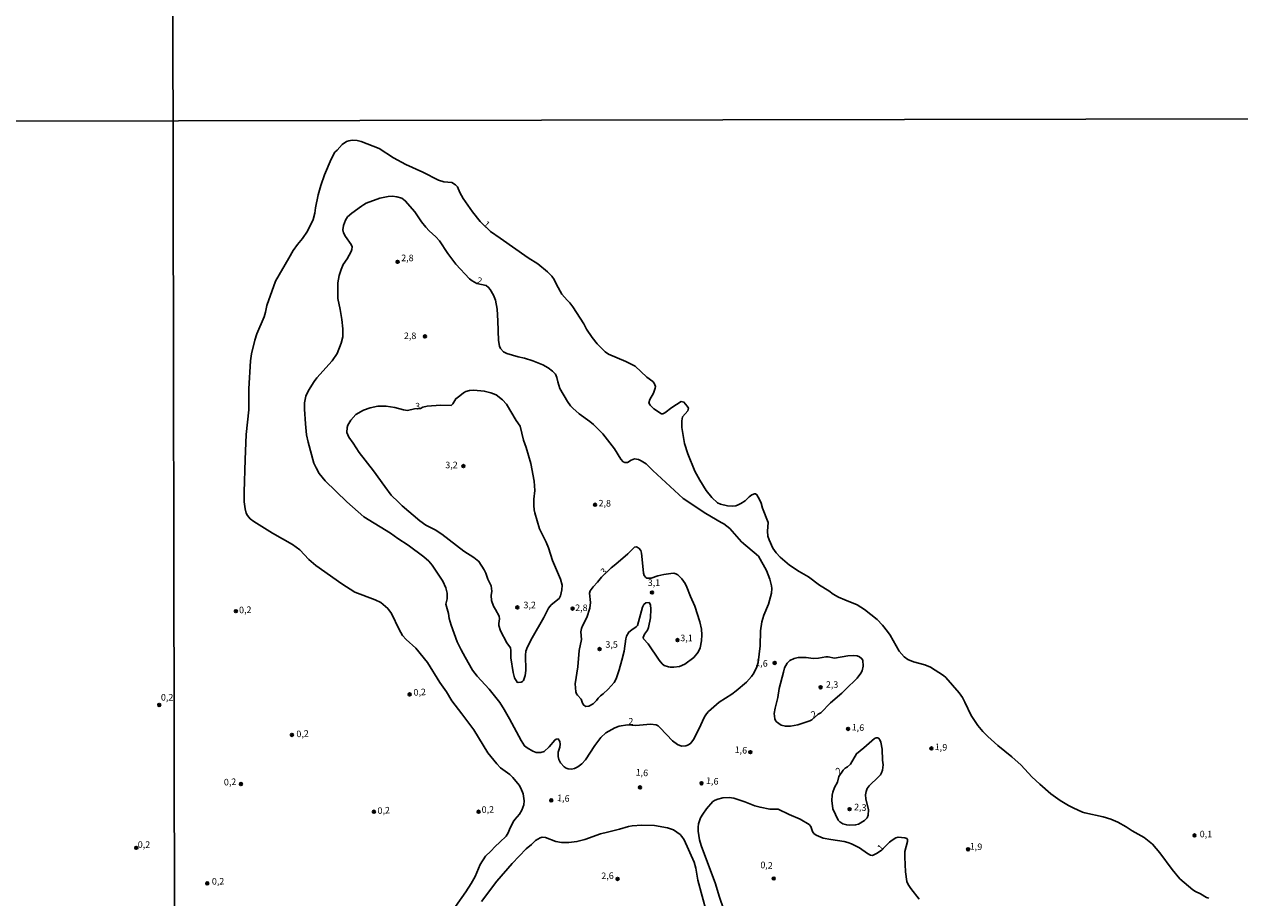
# Model space of a CAD drawing. Units: millimetres. Extents: x 178284 to 180704, y 1679817 to 1682595.
# Drawn here: x 178712 to 179176, y 1681184 to 1681518 of the extents above; entities that cross this region are included whole.
import ezdxf
from ezdxf.enums import TextEntityAlignment as Align

# ---------------------------------------------------------------- set-up
doc = ezdxf.new("R2010")
doc.units = ezdxf.units.MM
for name, color, linetype in [('IMAGEM', 7, 'Continuous'), ('V-CURVA_DE_NIVEL', 4, 'Continuous'), ('V-PONTO_DE_APARELHO', 4, 'Continuous'), ('V-TEXTO_DE_ALTIMETRIA', 21, 'Continuous'), ('X-LIMITE_1000', 7, 'Continuous')]:
    doc.layers.add(name, color=color, linetype=linetype)
picture_1 = doc.add_image_def('image1.jpg', size_in_pixel=(4032, 4629))

# ---------------------------------------------------------------- blocks, each defined once
blk = doc.blocks.new('805')
at = {"color": 0, "linetype": 'ByBlock', "lineweight": -2}
for radius in [0.562, 0.0806]:
    blk.add_circle((0, 0), radius, dxfattribs=at)

msp = doc.modelspace()

# ---------------------------------------------------------------- linework, layer by layer
at = {"layer": 'V-CURVA_DE_NIVEL'}
for points in [[(178876.67, 1681181.07), (178880.56, 1681186.63), (178882.54, 1681189.81), (178884.07, 1681192.52), (178886.08, 1681197.08), (178888.05, 1681200.24), (178890.1, 1681202.24), (178891.74, 1681204.03), (178893.56, 1681205.58), (178895.89, 1681207.9), (178896.7, 1681209.21), (178897.16, 1681210.47), (178898.63, 1681213.38), (178899.28, 1681214.33), (178901.09, 1681216.36), (178901.92, 1681217.81), (178902.71, 1681219.88), (178902.76, 1681221.41), (178902.38, 1681224.06), (178901.55, 1681226.17), (178900.9, 1681227.32), (178898.47, 1681230.35), (178897.4, 1681231.38), (178893.75, 1681233.96), (178892.32, 1681235.45), (178889, 1681239.66), (178883.56, 1681248.43), (178879.09, 1681254.59), (178875.22, 1681259.56), (178873.24, 1681263.01), (178870.69, 1681266.58), (178865.97, 1681274.11), (178861.55, 1681279.58), (178857.75, 1681282.94), (178856.46, 1681284.39), (178855.09, 1681286.77), (178852.16, 1681292.83), (178850.86, 1681294.73), (178848.2, 1681296.98), (178846.03, 1681298.03), (178838.24, 1681300.93), (178833.24, 1681304.12), (178823.32, 1681311.17), (178820.75, 1681313.4), (178817.2, 1681317.16), (178814.41, 1681319.16), (178806.79, 1681323.48), (178799.67, 1681327.91), (178798.35, 1681328.98), (178797.28, 1681330.21), (178796.8, 1681331.06), (178796.43, 1681332.7), (178796.02, 1681335.35), (178795.99, 1681339.15), (178796.46, 1681351.58), (178796.86, 1681361.03), (178797.84, 1681370.5), (178797.85, 1681378.51), (178798.47, 1681389.16), (178798.86, 1681391.84), (178800.12, 1681397.04), (178800.91, 1681399.49), (178803.69, 1681405.94), (178804.2, 1681407.75), (178804.66, 1681410.27), (178807.99, 1681419.56), (178813.03, 1681428.29), (178814.76, 1681431.23), (178816.34, 1681433.48), (178818.3, 1681435.82), (178820.24, 1681438.67), (178822.34, 1681443.03), (178823.03, 1681445.49), (178823.29, 1681447.47), (178824.23, 1681452.51), (178825.28, 1681456.08), (178826.69, 1681460.07), (178829.17, 1681466.06), (178830.63, 1681468.71), (178831.46, 1681469.53), (178833.4, 1681471.62), (178835.11, 1681472.79), (178835.94, 1681473.11), (178837.28, 1681473.32), (178839.07, 1681473.2), (178840.6, 1681472.78), (178847.49, 1681470.16), (178853.04, 1681466.62), (178857.69, 1681464.04), (178864.14, 1681461.17), (178870.13, 1681458.08), (178872.14, 1681457.41), (178875.24, 1681457.15), (178876.58, 1681456.32), (178877.39, 1681455.54), (178878.33, 1681453.33), (178879.6, 1681451.1), (178883.11, 1681446.03), (178886.03, 1681442.33), (178889.95, 1681438.53), (178893.64, 1681435.97), (178904.34, 1681428.48), (178907.99, 1681426.19), (178911.74, 1681423.14), (178913.37, 1681421.52), (178914.23, 1681420.23), (178915.12, 1681418.25), (178917.16, 1681414.58), (178919.14, 1681412.28), (178920.27, 1681411.26), (178921.42, 1681409.8), (178925.52, 1681403.32), (178926.59, 1681401.28), (178928.72, 1681398.06), (178930.6, 1681395.63), (178933.63, 1681392.58), (178934.91, 1681391.77), (178941.55, 1681388.9), (178945.17, 1681387.2), (178949.58, 1681382.9), (178951.82, 1681381.33), (178952.41, 1681380.67), (178952.84, 1681379.4), (178952.71, 1681378.7), (178952.07, 1681376.85), (178950.73, 1681374.42), (178950.35, 1681373.18), (178950.88, 1681372.27), (178952.31, 1681370.88), (178955.17, 1681368.92), (178955.71, 1681369), (178956.48, 1681369.4), (178959.06, 1681371.44), (178962.73, 1681373.64), (178963.75, 1681373.42), (178965.02, 1681371.95), (178965.5, 1681371.15), (178965.17, 1681370.15), (178963.23, 1681367.82), (178962.87, 1681366.32), (178962.93, 1681363.77), (178963.97, 1681357.65), (178965.23, 1681353.69), (178967.92, 1681347.06), (178969.73, 1681343.64), (178972.2, 1681339.76), (178974.39, 1681337.01), (178976.57, 1681335.06), (178977.66, 1681334.48), (178980.4, 1681333.85), (178982.22, 1681333.72), (178983.49, 1681333.94), (178984.45, 1681334.29), (178985.47, 1681334.74), (178987.1, 1681335.81), (178988.61, 1681337.36), (178989.6, 1681338.09), (178990.61, 1681338.43), (178990.99, 1681338.41), (178991.53, 1681338.14), (178992.55, 1681336.34), (178993.22, 1681334.87), (178993.68, 1681333.02), (178995.85, 1681327.57), (178995.58, 1681324.19), (178995.75, 1681322.37), (178996.18, 1681320.93), (178997.64, 1681317.74), (178998.88, 1681315.92), (179000.48, 1681314.28), (179003.95, 1681311.28), (179007.62, 1681308.81), (179011.19, 1681306.79), (179015.37, 1681303.64), (179018.96, 1681301.43), (179020.65, 1681300.18), (179022.64, 1681299.11), (179025.09, 1681298.06), (179029.84, 1681296.1), (179032.61, 1681294.41), (179037.46, 1681290.5), (179039.49, 1681288.4), (179041.37, 1681285.91), (179042.33, 1681284.51), (179045.77, 1681278.48), (179047.73, 1681276.27), (179049.12, 1681275.33), (179051.31, 1681274.42), (179055.61, 1681273.21), (179057.78, 1681272.37), (179062.72, 1681269.15), (179063.54, 1681268.43), (179068.65, 1681262.64), (179069.95, 1681260.74), (179070.84, 1681258.96), (179073.2, 1681253.92), (179075.75, 1681250.13), (179077.68, 1681247.79), (179079.55, 1681245.89), (179083.45, 1681242.46), (179088.82, 1681238.18), (179092.29, 1681234.94), (179096.42, 1681230.54), (179099.39, 1681227.77), (179103.68, 1681224.12), (179107.15, 1681221.49), (179110.38, 1681219.56), (179112.2, 1681218.67), (179115.77, 1681217.1), (179116.66, 1681216.87), (179123.65, 1681215.32), (179126.52, 1681214.43), (179129.2, 1681213.25), (179132.39, 1681211.45), (179134.66, 1681209.95), (179139.26, 1681207.38), (179142.38, 1681204.81), (179145.22, 1681201.61), (179149.93, 1681195.24), (179152.86, 1681191.59), (179157.79, 1681187.44), (179158.74, 1681186.77), (179160.74, 1681185.87), (179163.05, 1681184.52), (179163.93, 1681184.22)], [(179053.39, 1681183.87), (179050.25, 1681187.95), (179049.2, 1681189.52), (179048.75, 1681190.6), (179048.22, 1681194.37), (179047.94, 1681199.92), (179048, 1681202.12), (179048.94, 1681205.94), (179048.93, 1681206.59), (179048.69, 1681206.98), (179047.92, 1681207.33), (179045.4, 1681207.52), (179044.51, 1681207.28), (179043.18, 1681206.44), (179042.12, 1681205.58), (179038.96, 1681202.42), (179037.17, 1681201.34), (179035.68, 1681200.61), (179034.81, 1681200.65), (179033.7, 1681201.25), (179030.71, 1681203.5), (179027.59, 1681205.04), (179026.27, 1681205.53), (179024.8, 1681205.85), (179019.79, 1681206.64), (179016.76, 1681207.22), (179014.11, 1681208.26), (179013.31, 1681208.92), (179012.72, 1681209.66), (179012.1, 1681211.65), (179011.53, 1681212.35), (179008.05, 1681214.39), (179003.91, 1681216.23), (178999.7, 1681218.16), (178996.54, 1681218.16), (178992.77, 1681218.95), (178990.77, 1681219.55), (178986.91, 1681221.06), (178982.77, 1681222.43), (178980.94, 1681222.69), (178978.61, 1681222.56), (178976.64, 1681222.08), (178975.61, 1681221.67), (178974.69, 1681221.09), (178972.31, 1681218.32), (178970.89, 1681216.34), (178970.06, 1681214.94), (178969.33, 1681212.61), (178969.14, 1681211.34), (178969.15, 1681209.77), (178969.7, 1681206.52), (178970.32, 1681204.38), (178972.39, 1681198.9), (178975.64, 1681190.09), (178977.32, 1681184.64), (178978.77, 1681180.19)], [(178972.39, 1681178.9), (178969.04, 1681191.14), (178968.29, 1681195.74), (178967.64, 1681198.03), (178963.78, 1681206.46), (178962.97, 1681207.79), (178962.25, 1681208.59), (178959.71, 1681210.33), (178957.5, 1681211.14), (178952.46, 1681212), (178947.64, 1681212.15), (178944.04, 1681211.91), (178942.63, 1681211.65), (178939.22, 1681210.6), (178934.56, 1681209.44), (178931.88, 1681208.83), (178925.98, 1681206.67), (178922.92, 1681205.88), (178919.89, 1681205.49), (178917.02, 1681205.56), (178914.88, 1681205.94), (178910.96, 1681207.41), (178909.71, 1681207.49), (178908.85, 1681207.28), (178907.16, 1681206.22), (178905.65, 1681204.78), (178903.56, 1681203.12), (178898.29, 1681197.56), (178892.42, 1681190.81), (178886.54, 1681182.98)]]:
    msp.add_lwpolyline(points, dxfattribs=at)
for points in [[(178840.74, 1681448.12), (178841.49, 1681448.71), (178842.59, 1681449.28), (178847.74, 1681451.26), (178850.99, 1681451.86), (178852.62, 1681451.93), (178854.25, 1681451.77), (178856.1, 1681451.25), (178857.48, 1681450.21), (178861.06, 1681446.03), (178862.4, 1681444.15), (178863.61, 1681442.23), (178865.27, 1681440.13), (178866.52, 1681438.73), (178869.08, 1681436.43), (178870.5, 1681434.93), (178873.76, 1681430.11), (178876.78, 1681426.06), (178881.96, 1681420.41), (178882.95, 1681419.65), (178884.75, 1681418.68), (178888.28, 1681417.86), (178889.22, 1681417.18), (178889.89, 1681416.37), (178891.15, 1681414.23), (178891.82, 1681412.25), (178892.52, 1681408.87), (178892.73, 1681404.41), (178893.06, 1681396.88), (178893.41, 1681394.71), (178893.76, 1681393.82), (178894.95, 1681392.63), (178896.26, 1681391.95), (178900.53, 1681390.69), (178902.89, 1681390.18), (178906.08, 1681389.24), (178909.88, 1681387.68), (178911.98, 1681386.5), (178913.62, 1681385.22), (178914.8, 1681384.04), (178915.28, 1681382.88), (178915.65, 1681381.12), (178916.46, 1681378.6), (178919.31, 1681373.66), (178920.53, 1681372.04), (178921.35, 1681371.1), (178923.75, 1681369.01), (178927.9, 1681366.03), (178929.19, 1681364.92), (178932.82, 1681361.35), (178937.23, 1681355.57), (178939.71, 1681351.68), (178940.58, 1681350.69), (178941.18, 1681350.37), (178942.15, 1681350.45), (178943.62, 1681351.36), (178944.87, 1681351.82), (178946.43, 1681351.52), (178947.45, 1681351.09), (178949.3, 1681349.85), (178951.85, 1681347.37), (178963.44, 1681336.7), (178972.04, 1681330.93), (178977.91, 1681327.55), (178978.93, 1681327.01), (178981.23, 1681325.3), (178985.72, 1681320.21), (178992.16, 1681314.68), (178995.23, 1681309.23), (178996.43, 1681305.91), (178997.08, 1681303.36), (178997.24, 1681302.34), (178997.17, 1681300.55), (178996.02, 1681296.41), (178994.17, 1681292.16), (178993.41, 1681289.67), (178992.93, 1681286.23), (178992.83, 1681280.49), (178992.01, 1681274.17), (178991.51, 1681272.45), (178990.43, 1681270.12), (178989.47, 1681268.76), (178987.53, 1681266.62), (178983.65, 1681263.39), (178982.03, 1681262.13), (178977.18, 1681259.02), (178973.11, 1681255.48), (178972.29, 1681254.55), (178971.56, 1681253.38), (178969.45, 1681248.78), (178967.37, 1681244.76), (178966.32, 1681243.42), (178965.45, 1681242.75), (178964.51, 1681242.37), (178962.79, 1681242.24), (178961.23, 1681242.86), (178959.31, 1681244.23), (178954.65, 1681249.26), (178953.89, 1681249.95), (178953.1, 1681250.37), (178951.02, 1681250.58), (178945.34, 1681250.17), (178942.15, 1681250.4), (178939.09, 1681249.91), (178937.34, 1681249.28), (178933.93, 1681247.27), (178932.06, 1681245.6), (178929.71, 1681242.5), (178926.23, 1681237.01), (178924.75, 1681235.46), (178923.3, 1681234.36), (178922.03, 1681233.72), (178920.88, 1681233.53), (178919.57, 1681233.6), (178918.77, 1681233.87), (178918.04, 1681234.35), (178916.69, 1681235.91), (178916.08, 1681237.14), (178915.8, 1681238.29), (178915.79, 1681239.98), (178916.35, 1681241.89), (178916.52, 1681243.04), (178916.38, 1681244), (178915.71, 1681245), (178914.95, 1681244.94), (178914.45, 1681244.59), (178912.38, 1681241.95), (178910.42, 1681240.23), (178909.14, 1681239.78), (178907.42, 1681239.82), (178906.05, 1681240.29), (178903.89, 1681241.64), (178902.96, 1681242.32), (178901.61, 1681244.44), (178897.23, 1681252.71), (178895.17, 1681256.28), (178893.48, 1681258.83), (178889.46, 1681264), (178884.86, 1681268.91), (178883.14, 1681271.21), (178880.27, 1681276.12), (178878.74, 1681278.92), (178877.32, 1681281.99), (178874.91, 1681288.43), (178874.24, 1681290.98), (178873.96, 1681292.77), (178873.41, 1681294.55), (178872.95, 1681296.34), (178873.48, 1681298.45), (178873.48, 1681300.52), (178872.97, 1681302.59), (178871.76, 1681305.14), (178867.69, 1681311.27), (178866.48, 1681312.78), (178864.55, 1681314.5), (178858.52, 1681318.87), (178854.61, 1681321.43), (178851.86, 1681323.44), (178841.71, 1681329.75), (178835.19, 1681335.46), (178826.98, 1681343.43), (178824.61, 1681346.26), (178823.43, 1681348.33), (178822.62, 1681350.18), (178820.5, 1681358.19), (178819.86, 1681360.93), (178819.37, 1681365.14), (178818.98, 1681370.69), (178819.06, 1681373.15), (178819.6, 1681375.73), (178820.63, 1681377.84), (178822.67, 1681381.28), (178823.7, 1681382.7), (178829.57, 1681389.22), (178831.47, 1681391.93), (178832.97, 1681395.86), (178833.64, 1681398.38), (178833.72, 1681401.41), (178833.31, 1681404.88), (178832.67, 1681408.81), (178831.77, 1681412.95), (178831.74, 1681418.98), (178832.28, 1681421.76), (178833.02, 1681424.05), (178833.8, 1681425.9), (178835.29, 1681428.1), (178836.89, 1681430.85), (178837.15, 1681431.58), (178837.23, 1681432.7), (178836.88, 1681433.59), (178834.63, 1681436.62), (178833.89, 1681438.02), (178833.72, 1681439.14), (178833.86, 1681440.74), (178834.72, 1681442.84), (178835.49, 1681444.05), (178837.15, 1681445.54)], [(178837.65, 1681357.8), (178835.95, 1681360.13), (178835.24, 1681361.82), (178835.28, 1681363.74), (178835.57, 1681364.69), (178836.76, 1681366.58), (178838.68, 1681368.67), (178841.52, 1681370.42), (178844.13, 1681371.23), (178846.98, 1681371.85), (178850.23, 1681371.9), (178853.48, 1681371.36), (178856.74, 1681370.46), (178858.27, 1681370.3), (178861.05, 1681370.91), (178863.26, 1681371.03), (178864.17, 1681371.57), (178865.83, 1681371.93), (178870.9, 1681372.27), (178874.98, 1681372.2), (178875.63, 1681372.78), (178876.7, 1681374.74), (178878.27, 1681375.78), (178879.64, 1681376.99), (178880.51, 1681377.43), (178881.93, 1681377.82), (178883.62, 1681377.98), (178887.58, 1681377.67), (178890.1, 1681377), (178892.11, 1681376.16), (178894.58, 1681374.25), (178896.06, 1681372.7), (178899.73, 1681366.48), (178901.32, 1681364.22), (178902.57, 1681358.92), (178903.59, 1681356.15), (178905.41, 1681350.09), (178906.64, 1681343.29), (178906.81, 1681339.75), (178906.49, 1681336.4), (178906.49, 1681333.95), (178906.6, 1681332.41), (178906.89, 1681331.17), (178908.61, 1681325.11), (178911.15, 1681320.07), (178912.1, 1681317.81), (178913.67, 1681312.99), (178916.65, 1681305.94), (178917.24, 1681303.68), (178917.21, 1681301.9), (178916.67, 1681299.56), (178916.11, 1681298.6), (178913.07, 1681296.11), (178912.04, 1681294.81), (178910.34, 1681291.24), (178905.88, 1681283.49), (178904.1, 1681280.14), (178903.46, 1681278.41), (178903.29, 1681276.98), (178903.45, 1681271.11), (178903.19, 1681269.13), (178902.52, 1681267.22), (178902.23, 1681266.86), (178901.68, 1681266.61), (178900.47, 1681266.56), (178900.12, 1681266.69), (178899.09, 1681268.33), (178898.55, 1681270.34), (178897.69, 1681275.89), (178897.72, 1681278.67), (178897.58, 1681279.69), (178896.19, 1681281.7), (178893.73, 1681286.23), (178893.13, 1681288.27), (178893.09, 1681289), (178893.41, 1681290.79), (178893.25, 1681291.78), (178891.9, 1681294.3), (178891.12, 1681295.57), (178890.3, 1681297.84), (178890.19, 1681299.63), (178890.46, 1681301.38), (178890.16, 1681303.39), (178888.9, 1681305.91), (178888.2, 1681308.17), (178887.59, 1681309.45), (178885.55, 1681312.71), (178883.64, 1681314.14), (178879.77, 1681316.62), (178871.38, 1681323.07), (178868.84, 1681324.77), (178865.35, 1681326.53), (178863.05, 1681328.14), (178856.3, 1681333.88), (178854.88, 1681335.29), (178852.11, 1681337.99), (178849.62, 1681341.2), (178845.41, 1681347.28), (178839.94, 1681354.2)], [(178924.61, 1681287.09), (178925.01, 1681288.17), (178926.65, 1681291.33), (178927.88, 1681294.9), (178928.07, 1681297.01), (178927.75, 1681300.61), (178927.99, 1681301.41), (178929.07, 1681302.94), (178930.78, 1681304.76), (178932.26, 1681306.71), (178935.98, 1681310.29), (178937.74, 1681311.68), (178942.35, 1681315.6), (178944.45, 1681317.73), (178944.93, 1681318.06), (178945.66, 1681318.19), (178946.51, 1681317.77), (178947.24, 1681316.85), (178947.61, 1681315.89), (178948.01, 1681310.92), (178948.32, 1681308.24), (178948.59, 1681307.28), (178949.17, 1681306.57), (178949.55, 1681306.35), (178951.25, 1681306.34), (178953.8, 1681307.18), (178956.09, 1681307.72), (178958.77, 1681308.14), (178959.92, 1681308.16), (178960.69, 1681308.01), (178961.45, 1681307.63), (178962.98, 1681306), (178964.21, 1681304.28), (178964.89, 1681302.91), (178966.2, 1681299.27), (178967.83, 1681295.64), (178969.84, 1681289.71), (178970.48, 1681286.83), (178970.59, 1681284.73), (178970.49, 1681282.43), (178969.96, 1681279.75), (178969.14, 1681278.03), (178967.45, 1681276.1), (178964.07, 1681273.5), (178961.99, 1681272.64), (178959.89, 1681272.4), (178958.55, 1681272.35), (178957.78, 1681272.51), (178956.22, 1681273.05), (178955.42, 1681273.64), (178954.24, 1681275), (178950.11, 1681281.32), (178948.29, 1681283.21), (178948.2, 1681283.65), (178948.66, 1681284.98), (178949.86, 1681286.45), (178950.28, 1681287.44), (178950.95, 1681291.13), (178951.16, 1681294.52), (178950.92, 1681296.18), (178950.43, 1681296.96), (178949.25, 1681296.85), (178948.45, 1681296.21), (178947.89, 1681295.19), (178946.01, 1681288.27), (178945.57, 1681287.72), (178943.81, 1681286.61), (178942.68, 1681285.75), (178941.85, 1681284.19), (178941.56, 1681283.23), (178940.88, 1681278.45), (178940.06, 1681275), (178939.03, 1681271.36), (178937.83, 1681267.92), (178937.1, 1681266.58), (178934.85, 1681263.96), (178932.95, 1681262.17), (178931.92, 1681261.48), (178931, 1681260.54), (178930.4, 1681259.66), (178929.12, 1681258.41), (178927.41, 1681257.44), (178926.31, 1681257.34), (178925.55, 1681257.87), (178925.09, 1681258.67), (178924.58, 1681260.2), (178923.14, 1681261.68), (178922.79, 1681262.16), (178922.53, 1681262.91), (178922.3, 1681266.07), (178923.32, 1681272.45), (178923.83, 1681278.73), (178924.64, 1681282.88), (178924.43, 1681285.78)], [(179015.1, 1681275.76), (179017.81, 1681276.26), (179018.77, 1681276.26), (179021.16, 1681275.85), (179026.27, 1681276.69), (179028.5, 1681276.8), (179029.77, 1681276.74), (179030.73, 1681276.3), (179031.45, 1681275.72), (179031.93, 1681275), (179032.13, 1681272.77), (179031.74, 1681271.01), (179031.19, 1681270.02), (179029.77, 1681268.21), (179025.34, 1681263.8), (179023.94, 1681262.43), (179019.63, 1681258.78), (179015.87, 1681255), (179014.97, 1681254.44), (179012.47, 1681252.33), (179011.69, 1681251.89), (179007.19, 1681250.37), (179004.32, 1681249.82), (179002.41, 1681249.86), (179000.76, 1681250.26), (178999.07, 1681251.49), (178998.61, 1681252.04), (178998.34, 1681252.67), (178998.16, 1681254.68), (178998.47, 1681256.79), (178999.55, 1681260.78), (179000.09, 1681264.28), (179001.64, 1681270.5), (179002.1, 1681272.1), (179003.07, 1681273.85), (179004.06, 1681274.86), (179005.7, 1681275.7), (179007.29, 1681276.07), (179010.32, 1681276.02), (179013.03, 1681275.62)], [(179032.31, 1681241.59), (179029.58, 1681239.37), (179027.21, 1681235.42), (179026.07, 1681234.39), (179025.18, 1681233.85), (179024.42, 1681233.07), (179022.85, 1681230.71), (179022.25, 1681228.56), (179021.08, 1681226.49), (179020.54, 1681224.73), (179020.25, 1681223.52), (179020.12, 1681221.51), (179020.47, 1681218.35), (179022.59, 1681214.08), (179023.12, 1681213.42), (179024.32, 1681212.64), (179025.79, 1681212.19), (179026.93, 1681212.09), (179029.16, 1681212.21), (179030.29, 1681212.48), (179032.55, 1681213.87), (179033.57, 1681214.88), (179033.92, 1681215.96), (179034.05, 1681217.91), (179033.09, 1681222.15), (179033.01, 1681223.68), (179033.18, 1681224.99), (179033.59, 1681226.07), (179034.42, 1681227.16), (179037.86, 1681230.54), (179038.64, 1681231.33), (179039.04, 1681232.07), (179039.4, 1681233.09), (179039.71, 1681235.16), (179039.49, 1681236.95), (179039.34, 1681241.09), (179038.8, 1681243.74), (179038.45, 1681244.64), (179038.05, 1681245.19), (179037.69, 1681245.37), (179037.02, 1681245.43), (179036.35, 1681245.21)]]:
    msp.add_lwpolyline(points, close=True, dxfattribs=at)
at = {"layer": 'X-LIMITE_1000'}
for p, q in [((178772.08, 1679817.88), (178766.76, 1682589.25)), ((180699, 1681484.28), (178286.37, 1681479.81))]:
    msp.add_line(p, q, dxfattribs=at)

# ---------------------------------------------------------------- block references
at = {"layer": 'V-PONTO_DE_APARELHO', "xscale": 0.999998301267624, "yscale": 0.999998301267624, "zscale": 0.999998301267624}
for p in [(178854.56, 1681426.93), (178864.99, 1681398.49), (178879.64, 1681349.04), (178929.84, 1681334.31), (178951.56, 1681300.84), (178792.88, 1681293.71), (178900.21, 1681295.13), (178921.28, 1681294.7), (178961.27, 1681282.69), (178931.56, 1681279.26), (178859.14, 1681261.96), (178763.64, 1681257.95), (178814.23, 1681246.52), (179026.33, 1681248.81), (179058.11, 1681241.38), (178794.8, 1681227.8), (178845.51, 1681217.22), (178885.43, 1681217.22), (178913.14, 1681221.57), (179026.9, 1681218.22), (178754.91, 1681203.48), (178781.95, 1681189.92), (178938.42, 1681191.63), (178997.98, 1681191.77)]:
    msp.add_blockref('805', p, dxfattribs=at)
at = {"layer": 'V-PONTO_DE_APARELHO', "xscale": 0.999998673810896, "yscale": 0.999998673810896, "zscale": 0.999998673810896, "rotation": 0.7874627046345699}
for p in [(178998.33, 1681273.97), (179015.83, 1681264.68), (178989.05, 1681239.95), (178946.98, 1681226.51), (178970.42, 1681228.08)]:
    msp.add_blockref('805', p, dxfattribs=at)
at = {"layer": 'V-PONTO_DE_APARELHO', "rotation": 5.558845831248566}
for p in [(179158.42, 1681208.2), (179072.09, 1681202.91)]:
    msp.add_blockref('805', p, dxfattribs=at)

# ---------------------------------------------------------------- texts
at = {"layer": 'V-TEXTO_DE_ALTIMETRIA'}
for s, rotation, p in [('1', 318, (178886.47, 1681440.37)), ('2', 342, (178884.26, 1681418.07)), ('3', 40, (178933.71, 1681306.71)), ('0,2', 2, (178794.16, 1681292.12)), ('1,6', 356, (178990.83, 1681272.06)), ('0,2', 3, (178860.71, 1681260.69)), ('2', 27, (179013.3, 1681252.21)), ('1,6', 356, (179027.62, 1681247.53)), ('0,2', 3, (178816.05, 1681244.85)), ('1,6', 356, (178982.97, 1681238.91)), ('1,9', 356, (179059.27, 1681240.03)), ('1,6', 356, (178945.21, 1681230.3)), ('2', 45, (179023.54, 1681230.8)), ('0,2', 3, (178788.4, 1681226.44)), ('1,6', 356, (178972.05, 1681227.09)), ('1,6', 356, (178915.27, 1681220.54)), ('0,2', 3, (178846.98, 1681215.6)), ('0,2', 1, (178886.62, 1681216)), ('2,3', 356, (179028.48, 1681217.07)), ('1', 49, (179039.65, 1681201.53)), ('1,9', 356, (179072.61, 1681202.1)), ('0,2', 356, (178992.74, 1681194.98)), ('0,2', 1, (178783.76, 1681188.64)), ('2,6', 1, (178932.26, 1681190.76))]:
    msp.add_text(s, height=2.5, rotation=rotation, dxfattribs=at).set_placement(p, align=Align.BOTTOM_LEFT)
for s, p in [('2,8', (178855.92, 1681426.4)), ('2,8', (178856.95, 1681396.69)), ('3', (178861.22, 1681369.86)), ('3,2', (178872.73, 1681347.44)), ('2,8', (178931.17, 1681332.85)), ('3,1', (178949.93, 1681302.56)), ('3,2', (178902.55, 1681294.04)), ('2,8', (178922.25, 1681292.98)), ('3,1', (178962.35, 1681281.48)), ('3,5', (178933.79, 1681278.99)), ('2,3', (179017.86, 1681263.71)), ('0,2', (178764.29, 1681258.84)), ('2', (178942.55, 1681249.67)), ('0,1', (179160.41, 1681206.69)), ('0,2', (178755.47, 1681202.67))]:
    msp.add_text(s, height=2.5, dxfattribs=at).set_placement(p, align=Align.BOTTOM_LEFT)

# ---------------------------------------------------------------- referenced raster images: frames only (the image files are external)
at = {"layer": 'IMAGEM'}
image = msp.add_image(picture_1, insert=(178284.63, 1679817.11), size_in_units=(2419.31, 2777.52), dxfattribs=at)
image.dxf.flags = 7

doc.saveas('drawing.dxf')
